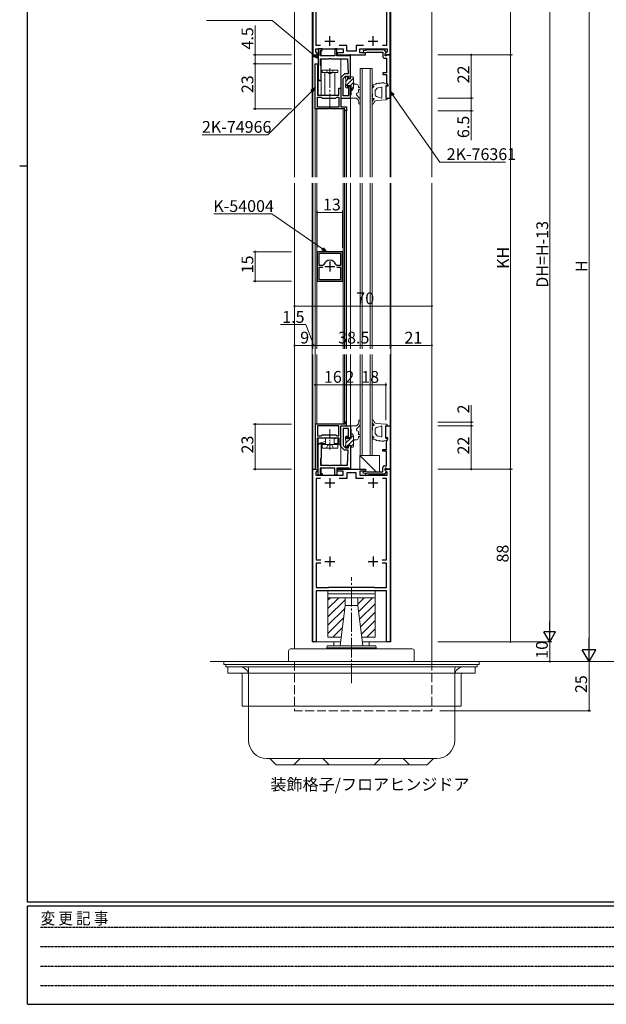
# Model space of a CAD drawing. Extents: x 0 to 1133, y 0 to 806.
# Drawn here: x 0 to 299, y 0 to 501 of the extents above; entities that cross this region are included whole.
import ezdxf

# ---------------------------------------------------------------- set-up
doc = ezdxf.new("R2010")
doc.units = 0
for name, pattern in [('HIDDEN', [0.375, 0.25, -0.125]), ('YCENTER_1', [13, 10, -1, 1, -1]), ('YHIDDEN_1', [4, 3, -1])]:
    doc.linetypes.add(name, pattern=pattern)
doc.layers.add('USER1', color=3, linetype='CONTINUOUS')
doc.layers.add('YKK_ZWAK', color=7, linetype='CONTINUOUS')
for name, color, linetype, lineweight in [('YKK_11', 7, 'CONTINUOUS', 30), ('YKK_12', 2, 'CONTINUOUS', 13), ('YKK_13', 4, 'CONTINUOUS', 13), ('YKK_D', 6, 'CONTINUOUS', 13)]:
    doc.layers.add(name, color=color, linetype=linetype, lineweight=lineweight)
doc.styles.get("Standard").update_dxf_attribs({"font": 'ROMANS.SHX', "bigfont": 'EXTFONT.SHX'})
doc.styles.add('YKK_OSSTYLE1', font='romans.shx', dxfattribs={"width": 0.9, "bigfont": 'EXTFONT.SHX'})

# ---------------------------------------------------------------- blocks, each defined once
blk = doc.blocks.new('A201')
at = {"layer": 'YKK_ZWAK', "color": 254, "linetype": 'Continuous'}
for p, q in [((21, 35), (21, 410)), ((19, 222.5), (21, 222.5)), ((571, 35), (21, 35)), ((544, 34), (21, 34)), ((21, 9), (21, 34)), ((21, 9), (544, 9))]:
    blk.add_line(p, q, dxfattribs=at)
at = {"layer": 'YKK_ZWAK', "color": 131, "linetype": 'HIDDEN'}
for p, q in [((24.28, 28.63), (201.57, 28.63)), ((24.28, 23.68), (201.57, 23.68)), ((24.28, 18.74), (201.57, 18.74)), ((24.28, 13.79), (201.57, 13.79))]:
    blk.add_line(p, q, dxfattribs=at)
at = {"layer": 'YKK_ZWAK', "color": 131, "linetype": 'Continuous', "style": 'YKK_OSSTYLE1', "width": 0.9}
blk.add_text('変 更 記 事', height=3, dxfattribs=at).set_placement((24.37, 29.39))

msp = doc.modelspace()

# ---------------------------------------------------------------- linework, layer by layer
at = {"layer": 'YKK_11', "color": 0, "linetype": 'ByBlock', "lineweight": -2, "ltscale": 0.5}
for p, q in [((149.3, 571.5), (149.3, 483.5)), ((188.7, 483.5), (188.7, 571.5)), ((151.1, 488.3), (151.1, 529.6)), ((186.9, 529.6), (186.9, 488.3)), ((150.8, 485.02), (150.8, 486.5)), ((150.8, 486.5), (164.8, 486.5)), ((153.2, 488.3), (151.1, 488.3)), ((153.2, 488.3), (151.1, 488.3)), ((152, 486.5), (152, 471.37)), ((154, 486.5), (152, 486.5)), ((154, 485.7), (154, 486.5)), ((161.5, 486.5), (160.5, 486.5)), ((160.5, 486.5), (160.5, 483)), ((161.5, 483), (161.5, 486.5)), ((166.6, 488.3), (162.81, 488.3)), ((164.8, 486.5), (164.8, 484.5)), ((166.6, 485.3), (166.6, 488.3)), ((175.2, 488.3), (171.4, 488.3)), ((171.4, 488.3), (171.4, 485.3)), ((173.2, 484.5), (173.2, 486.5)), ((173.2, 486.5), (187.2, 486.5)), ((186.9, 488.3), (184.81, 488.3)), ((187.2, 486.5), (187.2, 485.02)), ((149.3, 483.5), (151.78, 483.5)), ((151.94, 483.89), (150.8, 485.02)), ((151.78, 483.5), (151.94, 483.89)), ((153, 483), (153, 485.7)), ((153, 485.7), (154, 485.7)), ((160.5, 483), (153, 483)), ((153.3, 478.15), (153.3, 481.5)), ((153.3, 481.5), (157.55, 481.5)), ((157.55, 481.5), (157.73, 481.62)), ((157.73, 481.62), (158.28, 481.62)), ((158.28, 481.62), (158.46, 481.5)), ((158.46, 481.5), (167, 481.5)), ((167.6, 483), (161.5, 483)), ((164.8, 484.5), (161.8, 484.5)), ((161.8, 484.5), (161.8, 483.5)), ((161.8, 483.5), (176.2, 483.5)), ((171.4, 485.3), (166.6, 485.3)), ((167, 481.5), (167.3, 473.9)), ((167.8, 483.2), (167.6, 483)), ((168.1, 483.5), (167.8, 483.2)), ((168.5, 483.5), (168.1, 483.5)), ((168.5, 471.5), (168.5, 483.5)), ((176.2, 484.5), (173.2, 484.5)), ((177.9, 486), (175.02, 485.49)), ((175.02, 485.49), (175.19, 484.51)), ((175.19, 484.51), (176.85, 484.8)), ((176.2, 483.5), (176.2, 484.5)), ((176.85, 484.8), (184.9, 484.8)), ((185.9, 486), (177.9, 486)), ((184.9, 484.8), (184.9, 482.8)), ((186.6, 484.79), (185.9, 486)), ((185.9, 481.8), (186.77, 481.8)), ((187.2, 485.02), (186.07, 483.89)), ((186.07, 483.89), (186.23, 483.5)), ((186.1, 483.95), (186.6, 484.45)), ((186.1, 483), (186.1, 483.95)), ((186.57, 483), (186.1, 483)), ((186.23, 483.5), (188.7, 483.5)), ((186.77, 483.2), (186.57, 483)), ((186.6, 484.45), (186.6, 484.79)), ((187.07, 483.5), (186.77, 483.2)), ((186.77, 481.8), (186.77, 479.01)), ((188.7, 483.5), (187.07, 483.5)), ((188.7, 461.5), (188.7, 483.5)), ((150.5, 456), (150.5, 479)), ((150.5, 479), (152, 479)), ((151.82, 478.33), (151.7, 478.14)), ((151.7, 478.14), (151.7, 463)), ((152, 478.6), (151.82, 478.33)), ((152, 479), (152, 478.6)), ((153.4, 477.97), (153.3, 478.15)), ((153.5, 477.8), (153.4, 477.97)), ((153.5, 470.5), (153.5, 477.8)), ((186.77, 479.01), (186.89, 478.82)), ((186.89, 478.28), (186.77, 478.09)), ((186.77, 478.09), (186.77, 478.01)), ((186.77, 478.01), (186.89, 477.82)), ((186.89, 477.28), (186.77, 477.09)), ((186.77, 477.09), (186.77, 474.3)), ((186.89, 478.82), (186.89, 478.28)), ((186.89, 477.82), (186.89, 477.28)), ((152, 471.37), (152.5, 470.5)), ((165.41, 473.9), (163.5, 472)), ((163.5, 472), (163.5, 461.5)), ((164.7, 471.5), (165.9, 472.7)), ((164.7, 462.7), (164.7, 471.5)), ((167.3, 473.9), (165.41, 473.9)), ((165.9, 472.7), (167.5, 472.7)), ((167.5, 472.7), (167.5, 471.5)), ((167.5, 471.5), (168.5, 471.5)), ((186.77, 474.3), (185, 474.3)), ((185, 474.3), (185, 473.5)), ((185, 473.5), (186.77, 473.5)), ((186.77, 473.5), (186.77, 469.57)), ((152.5, 470.5), (153.5, 470.5)), ((162.6, 463), (162.6, 466.5)), ((162.6, 466.5), (163.5, 466.5)), ((163.5, 466.5), (163.5, 457)), ((168.5, 467.5), (167.5, 467.5)), ((167.5, 467.5), (167.5, 462.7)), ((168.5, 461.5), (168.5, 467.5)), ((187.5, 467.5), (186.5, 467.5)), ((186.5, 467.5), (186.5, 461.5)), ((186.77, 469.57), (187.5, 468)), ((187.5, 468), (187.5, 467.5)), ((151.7, 463), (157.55, 463)), ((151.7, 456.9), (151.7, 462)), ((151.7, 462), (153.5, 462)), ((153.5, 462), (154, 461.5)), ((154, 461.5), (161, 461.5)), ((157.55, 463), (157.73, 462.88)), ((157.73, 462.88), (158.28, 462.88)), ((158.28, 462.88), (158.46, 463)), ((158.46, 463), (162.6, 463)), ((161, 461.5), (161.5, 462)), ((161.5, 462), (162.6, 462)), ((162.6, 462), (162.6, 456.9)), ((163.5, 461.5), (168.5, 461.5)), ((167.5, 462.7), (164.7, 462.7)), ((186.5, 461.5), (188.7, 461.5)), ((162.6, 456.9), (151.7, 456.9)), ((162.6, 456.9), (151.7, 456.9)), ((163.5, 457), (166.5, 457)), ((166.5, 457), (166.5, 455)), ((157.55, 456), (150.5, 456)), ((157.73, 456.12), (157.55, 456)), ((158.28, 456.12), (157.73, 456.12)), ((158.46, 456), (158.28, 456.12)), ((165.7, 456), (158.46, 456)), ((165.7, 455), (165.7, 456)), ((166.5, 455), (165.7, 455)), ((164.5, 383.25), (151.5, 383.25)), ((151.5, 383.25), (151.5, 368.25)), ((163.6, 382.35), (152.4, 382.35)), ((152.4, 382.35), (152.4, 376.35)), ((163.6, 382.35), (152.4, 382.35)), ((163.6, 376.35), (163.6, 382.35)), ((164.5, 368.25), (164.5, 383.25)), ((152.4, 376.35), (154.47, 376.35)), ((154.47, 376.35), (154.95, 376.7)), ((161.06, 376.7), (161.54, 376.35)), ((161.54, 376.35), (163.6, 376.35)), ((154.47, 375.15), (152.4, 375.15)), ((152.4, 375.15), (152.4, 369.15)), ((154.47, 375.15), (152.4, 375.15)), ((163.6, 375.15), (161.54, 375.15)), ((163.6, 369.15), (163.6, 375.15)), ((151.5, 368.25), (164.5, 368.25)), ((152.4, 369.15), (163.6, 369.15)), ((166.5, 296.5), (165.7, 296.5)), ((165.7, 296.5), (165.7, 295.5)), ((166.5, 294.5), (166.5, 296.5)), ((150.5, 295.5), (150.5, 272.5)), ((157.55, 295.5), (150.5, 295.5)), ((162.6, 294.6), (151.7, 294.6)), ((151.7, 294.6), (151.7, 289.5)), ((162.6, 294.6), (151.7, 294.6)), ((157.73, 295.38), (157.55, 295.5)), ((158.28, 295.38), (157.73, 295.38)), ((158.46, 295.5), (158.28, 295.38)), ((165.7, 295.5), (158.46, 295.5)), ((162.6, 289.5), (162.6, 294.6)), ((163.5, 285), (163.5, 294.5)), ((163.5, 294.5), (166.5, 294.5)), ((163.5, 284), (163.5, 294.5)), ((163.5, 294.5), (168.5, 294.5)), ((167.5, 293.3), (164.7, 293.3)), ((164.7, 293.3), (164.7, 284.5)), ((167.5, 288.5), (167.5, 293.3)), ((168.5, 294.5), (168.5, 288.5)), ((186.5, 288.5), (186.5, 294.5)), ((186.5, 294.5), (188.7, 294.5)), ((188.7, 294.5), (188.7, 272.5)), ((151.7, 289.5), (153.5, 289.5)), ((151.7, 273.36), (151.7, 288.5)), ((151.7, 288.5), (157.55, 288.5)), ((153.5, 289.5), (154, 290)), ((154, 290), (161, 290)), ((157.55, 288.5), (157.73, 288.62)), ((157.73, 288.62), (158.28, 288.62)), ((158.28, 288.62), (158.46, 288.5)), ((158.46, 288.5), (162.6, 288.5)), ((161, 290), (161.5, 289.5)), ((161.5, 289.5), (162.6, 289.5)), ((162.6, 288.5), (162.6, 285)), ((168.5, 288.5), (167.5, 288.5)), ((187.5, 288.5), (186.5, 288.5)), ((186.77, 286.43), (187.5, 288)), ((186.77, 282.5), (186.77, 286.43)), ((187.5, 288), (187.5, 288.5)), ((152, 284.63), (152.5, 285.5)), ((152, 269.5), (152, 284.63)), ((152.5, 285.5), (153.5, 285.5)), ((153.5, 285.5), (153.5, 278.2)), ((162.6, 285), (163.5, 285)), ((165.41, 282.1), (163.5, 284)), ((164.7, 284.5), (165.9, 283.3)), ((167.3, 282.1), (165.41, 282.1)), ((165.9, 283.3), (167.5, 283.3)), ((167, 274.5), (167.3, 282.1)), ((167.5, 283.3), (167.5, 284.5)), ((167.5, 284.5), (168.5, 284.5)), ((168.5, 284.5), (168.5, 272.5)), ((185, 281.7), (185, 282.5)), ((185, 282.5), (186.77, 282.5)), ((186.77, 281.7), (185, 281.7)), ((186.77, 278.91), (186.77, 281.7)), ((153.4, 278.03), (153.3, 277.85)), ((153.3, 277.85), (153.3, 274.5)), ((153.5, 278.2), (153.4, 278.03)), ((186.89, 278.72), (186.77, 278.91)), ((186.77, 277.99), (186.89, 278.18)), ((186.77, 277.91), (186.77, 277.99)), ((186.89, 277.72), (186.77, 277.91)), ((186.77, 276.99), (186.89, 277.18)), ((186.77, 274.2), (186.77, 276.99)), ((186.89, 278.18), (186.89, 278.72)), ((186.89, 277.18), (186.89, 277.72)), ((149.3, 184.5), (149.3, 272.5)), ((149.3, 272.5), (151.78, 272.5)), ((150.5, 272.5), (152, 272.5)), ((151.94, 272.11), (150.8, 270.98)), ((150.8, 270.98), (150.8, 269.5)), ((151.82, 273.17), (151.7, 273.36)), ((151.78, 272.5), (151.94, 272.11)), ((152, 272.9), (151.82, 273.17)), ((152, 272.5), (152, 272.9)), ((160.5, 273), (153, 273)), ((153, 273), (153, 270.3)), ((153.3, 274.5), (157.55, 274.5)), ((157.55, 274.5), (157.73, 274.38)), ((157.73, 274.38), (158.28, 274.38)), ((158.28, 274.38), (158.46, 274.5)), ((158.46, 274.5), (167, 274.5)), ((160.5, 269.5), (160.5, 273)), ((167.6, 273), (161.5, 273)), ((161.5, 273), (161.5, 269.5)), ((161.8, 271.5), (161.8, 272.5)), ((161.8, 272.5), (176.2, 272.5)), ((164.8, 271.5), (161.8, 271.5)), ((164.8, 269.5), (164.8, 271.5)), ((167.8, 272.8), (167.6, 273)), ((168.1, 272.5), (167.8, 272.8)), ((168.5, 272.5), (168.1, 272.5)), ((176.2, 271.5), (173.2, 271.5)), ((173.2, 271.5), (173.2, 269.5)), ((175.02, 270.51), (175.19, 271.49)), ((175.19, 271.49), (176.85, 271.2)), ((176.2, 272.5), (176.2, 271.5)), ((176.85, 271.2), (184.9, 271.2)), ((184.9, 271.2), (184.9, 273.2)), ((185.9, 274.2), (186.77, 274.2)), ((186.6, 271.21), (185.9, 270)), ((186.07, 272.11), (186.23, 272.5)), ((187.2, 270.98), (186.07, 272.11)), ((186.57, 273), (186.1, 273)), ((186.1, 273), (186.1, 272.05)), ((186.1, 272.05), (186.6, 271.55)), ((186.23, 272.5), (188.7, 272.5)), ((186.77, 272.8), (186.57, 273)), ((186.6, 271.55), (186.6, 271.21)), ((187.07, 272.5), (186.77, 272.8)), ((188.7, 272.5), (187.07, 272.5)), ((187.2, 269.5), (187.2, 270.98)), ((188.7, 272.5), (188.7, 184.5)), ((150.8, 269.5), (164.8, 269.5)), ((153.2, 267.7), (151.1, 267.7)), ((151.1, 267.7), (151.1, 226.4)), ((153.2, 267.7), (151.1, 267.7)), ((154, 269.5), (152, 269.5)), ((153, 270.3), (154, 270.3)), ((154, 270.3), (154, 269.5)), ((161.5, 269.5), (160.5, 269.5)), ((166.6, 267.7), (162.81, 267.7)), ((171.4, 270.7), (166.6, 270.7)), ((166.6, 270.7), (166.6, 267.7)), ((171.4, 267.7), (171.4, 270.7)), ((175.2, 267.7), (171.4, 267.7)), ((173.2, 269.5), (187.2, 269.5)), ((177.9, 270), (175.02, 270.51)), ((185.9, 270), (177.9, 270)), ((186.9, 267.7), (184.81, 267.7)), ((186.9, 226.4), (186.9, 267.7)), ((151.1, 226.4), (153.43, 226.4)), ((184.57, 226.4), (186.9, 226.4)), ((153.43, 224.6), (151.1, 224.6)), ((151.1, 224.6), (151.1, 212.3)), ((186.9, 224.6), (184.57, 224.6)), ((186.9, 212.3), (186.9, 224.6)), ((151.1, 212.3), (157.3, 212.3)), ((157.3, 212.3), (157.5, 212.5)), ((157.5, 212.5), (180.5, 212.5)), ((160.98, 210.62), (160.8, 210.5)), ((161.53, 210.62), (160.98, 210.62)), ((161.71, 210.5), (161.53, 210.62)), ((163.73, 210.62), (163.55, 210.5)), ((164.28, 210.62), (163.73, 210.62)), ((164.46, 210.5), (164.28, 210.62)), ((168.73, 210.62), (168.55, 210.5)), ((169.28, 210.62), (168.73, 210.62)), ((169.46, 210.5), (169.28, 210.62)), ((173.73, 210.62), (173.55, 210.5)), ((174.28, 210.62), (173.73, 210.62)), ((174.46, 210.5), (174.28, 210.62)), ((176.48, 210.62), (176.3, 210.5)), ((177.03, 210.62), (176.48, 210.62)), ((177.21, 210.5), (177.03, 210.62)), ((180.5, 212.5), (180.7, 212.3)), ((180.7, 212.3), (186.9, 212.3)), ((160.8, 210.5), (151.1, 210.5)), ((151.1, 210.5), (151.1, 184.5)), ((163.55, 210.5), (161.71, 210.5)), ((168.55, 210.5), (164.46, 210.5)), ((173.55, 210.5), (169.46, 210.5)), ((176.3, 210.5), (174.46, 210.5)), ((186.9, 210.5), (177.21, 210.5)), ((186.9, 184.5), (186.9, 210.5)), ((151.1, 184.5), (149.3, 184.5)), ((188.7, 184.5), (186.9, 184.5))]:
    msp.add_line(p, q, dxfattribs=at)
at = {"layer": 'YKK_11', "color": 2, "ltscale": 0.5}
for p, q in [((158, 488), (158, 493)), ((180, 488), (180, 493)), ((155.5, 490.5), (160.5, 490.5)), ((177.5, 490.5), (182.5, 490.5)), ((158, 378.25), (158, 373.25)), ((155.5, 375.75), (160.5, 375.75)), ((158, 268), (158, 263)), ((180, 268), (180, 263)), ((155.5, 265.5), (160.5, 265.5)), ((177.5, 265.5), (182.5, 265.5)), ((158, 228), (158, 223)), ((180, 228), (180, 223)), ((155.5, 225.5), (160.5, 225.5)), ((177.5, 225.5), (182.5, 225.5))]:
    msp.add_line(p, q, dxfattribs=at)
at = {"layer": 'YKK_11', "color": 0, "linetype": 'ByBlock', "lineweight": -2, "ltscale": 0.5}
for centre, radius, start, end in [((185.9, 482.8), 1, 180, 270), ((158, 375.75), 3.2, 17.2952, 162.7048), ((185.9, 273.2), 1, 90, 180)]:
    msp.add_arc(centre, radius, start, end, dxfattribs=at)
at = {"layer": 'YKK_12', "ltscale": 1.5}
for p, q in [((140, 604.5), (140, 421.13)), ((210, 604.5), (210, 421.13)), ((149, 571.5), (149, 421.13)), ((189, 571.5), (189, 421.13)), ((149.3, 421.13), (149.3, 483.7)), ((188.7, 421.13), (188.7, 483.7)), ((140, 330.83), (140, 181)), ((149, 330.83), (149, 184.5)), ((149.3, 272.3), (149.3, 330.83)), ((188.7, 272.3), (188.7, 330.83)), ((189, 330.83), (189, 184.5)), ((210, 330.83), (210, 174.5)), ((163.36, 184.5), (149, 184.5)), ((160, 184.5), (160, 182.5)), ((189, 184.5), (174.64, 184.5)), ((178, 184.5), (178, 182.5)), ((342.24, 174.5), (97, 174.5))]:
    msp.add_line(p, q, dxfattribs=at)
at = {"layer": 'YKK_12'}
for p, q in [((153.5, 485.7), (153.5, 483)), ((153.5, 481.4), (153.5, 463)), ((163.5, 483), (163.5, 483.5)), ((163.5, 471.79), (163.5, 481.5)), ((168.5, 483.5), (168.5, 483.2)), ((173.5, 476.5), (173.5, 421.13)), ((179.5, 476.5), (173.5, 476.5)), ((174.5, 421.13), (174.5, 476.5)), ((178.5, 476.5), (178.5, 421.13)), ((179.5, 421.13), (179.5, 476.5)), ((152, 471.45), (152, 463)), ((168.5, 421.13), (168.5, 467.8)), ((150.5, 456), (150.5, 421.13)), ((166.5, 455.3), (166.5, 421.13)), ((168.5, 423), (168.5, 422.7)), ((140, 418.13), (140, 333.83)), ((149, 418.13), (149, 333.83)), ((149.3, 418.13), (149.3, 333.83)), ((150.5, 418.13), (150.5, 333.83)), ((166.5, 418.13), (166.5, 333.83)), ((168.5, 333.83), (168.5, 418.13)), ((173.5, 333.83), (173.5, 418.13)), ((174.5, 333.83), (174.5, 418.13)), ((178.5, 333.83), (178.5, 418.13)), ((179.5, 333.83), (179.5, 418.13)), ((188.7, 333.83), (188.7, 418.13)), ((189, 418.13), (189, 333.83)), ((210, 418.13), (210, 333.83)), ((150.5, 330.83), (150.5, 295.5)), ((166.5, 330.83), (166.5, 296.2)), ((168.5, 288.2), (168.5, 330.83)), ((173.5, 330.83), (173.5, 279.5)), ((174.5, 279.5), (174.5, 330.83)), ((178.5, 330.83), (178.5, 279.5)), ((179.5, 279.5), (179.5, 330.83)), ((152, 284.55), (152, 288.5)), ((153.5, 274.6), (153.5, 285.5)), ((163.5, 284.21), (163.5, 274.5)), ((173.5, 279.5), (179.5, 279.5)), ((153.5, 270.3), (153.5, 273)), ((163.5, 273), (163.5, 272.5)), ((168.5, 272.5), (168.5, 272.8)), ((140, 235), (140, 210)), ((210, 235), (210, 210))]:
    msp.add_line(p, q, dxfattribs=at)
at = {"layer": 'YKK_12', "linetype": 'Continuous', "ltscale": 0.5}
for p, q in [((151.3, 456), (151.3, 421.13)), ((164.7, 456, 0), (164.7, 421.13, 0)), ((165.5, 456, 0), (165.5, 421.13, 0)), ((165.7, 455.3), (165.7, 421.13)), ((151.3, 418.13), (151.3, 333.83)), ((164.7, 418.13, 0), (164.7, 333.83, 0)), ((165.5, 418.13, 0), (165.5, 333.83, 0)), ((165.7, 418.13), (165.7, 333.83)), ((151.3, 330.83), (151.3, 295.5)), ((164.7, 330.83, 0), (164.7, 295.5, 0)), ((165.5, 330.83, 0), (165.5, 295.5, 0)), ((165.7, 330.83), (165.7, 296.2))]:
    msp.add_line(p, q, dxfattribs=at)
at = {"layer": 'YKK_12', "linetype": 'YHIDDEN_1', "ltscale": 1.5}
for p, q in [((140, 174.5), (140, 149.5)), ((210, 174.5), (210, 149.5)), ((210, 149.5), (140, 149.5))]:
    msp.add_line(p, q, dxfattribs=at)
at = {"layer": 'YKK_13', "linetype": 'YCENTER_1'}
for p, q in [((158, 476.73), (158, 456.12)), ((169, 163.6), (169, 217.5))]:
    msp.add_line(p, q, dxfattribs=at)
at = {"layer": 'YKK_13'}
for p, q in [((154, 475.7), (162, 475.7)), ((154, 475.7), (154, 474.5)), ((154, 474.5), (162, 474.5)), ((155.5, 463), (155.5, 474.5)), ((160.5, 463), (160.5, 474.5)), ((162, 474.5), (162, 475.7)), ((165.9, 472), (166.3, 472.4)), ((165.9, 471.4), (165.9, 472.1)), ((165.9, 467.51), (170, 471.61)), ((166.2, 472.4), (166.7, 472.4)), ((167, 472.1), (167, 471.2)), ((168.5, 471.5), (168.5, 472)), ((168.8, 472.3), (169.7, 472.3)), ((170, 472), (170, 466.5)), ((165.9, 467.4), (165.9, 468.4)), ((166.49, 466.69), (165.99, 467.19)), ((166.1, 469.96), (167.35, 471.2)), ((166.1, 468.6), (166.1, 471.2)), ((167, 471.2), (168.2, 471.2)), ((167, 467.34), (167, 466.9)), ((168.5, 467.8), (167.46, 467.8)), ((168.44, 467.8), (170, 469.37)), ((168.8, 463.3), (168.8, 467.5)), ((168.8, 465.92), (170, 467.12)), ((171, 468.5), (171.5, 468.5)), ((172.5, 467.5), (172.5, 466.8)), ((173, 466.8), (172.5, 466.8)), ((179.5, 467.14), (179.5, 467.35)), ((179.67, 466.64), (180.24, 467.14)), ((181.49, 468.55), (180, 468.21)), ((181.14, 465.38), (182.12, 466.45)), ((181.65, 468.99), (181.49, 468.55)), ((181.98, 468.65), (181.65, 468.99)), ((182.82, 468.85), (181.98, 468.65)), ((184.14, 467.09), (182.64, 466.75)), ((182.98, 469.29), (182.82, 468.85)), ((183.31, 468.95), (182.98, 469.29)), ((184.29, 469.18), (183.31, 468.95)), ((184.29, 469.18), (183.31, 468.95)), ((184.5, 461.83), (184.5, 466.8)), ((184.51, 469.2), (185.3, 469.2)), ((185.69, 469.12), (185.73, 469.1)), ((185.73, 469.1), (187.22, 468.48)), ((186.5, 461.5), (186.5, 467.9)), ((187.1, 467.9), (186.5, 467.9)), ((155.5, 463), (160.5, 463)), ((168.5, 463), (168.8, 463.3)), ((168.5, 461.8), (168.5, 463)), ((169, 465.5), (168.8, 465.5)), ((168.8, 461.5), (171.5, 461.5)), ((171.5, 461.5), (172.08, 460.96)), ((171.62, 463.18), (172.79, 461.8)), ((172.5, 465.8), (172.5, 464.5)), ((173, 465.8), (172.5, 465.8)), ((179.5, 463.85), (179.5, 466.26)), ((179.5, 460.89), (179.5, 461.39)), ((179.6, 461.29), (179.5, 460.89)), ((180.28, 461.29), (179.6, 461.29)), ((179.7, 463.56), (179.63, 463.61)), ((179.7, 461.89), (179.7, 463.56)), ((181, 463.18), (181, 465.04)), ((181.71, 462.23), (184.07, 461.51)), ((186.5, 461.5), (187.5, 461.5)), ((172.7, 459.5), (172.7, 458.84)), ((173.5, 459.86), (173.5, 458.84)), ((180.46, 460.96), (180.23, 460.7)), ((181.5, 460.2), (180.95, 459.82)), ((181.5, 460.2), (186.63, 460.59)), ((172.7, 296.5), (172.7, 297.16)), ((173.5, 296.14), (173.5, 297.16)), ((181.5, 295.8), (180.95, 296.18)), ((168.5, 294.2), (168.5, 293)), ((168.5, 293), (168.8, 292.7)), ((168.8, 294.5), (171.5, 294.5)), ((168.8, 292.7), (168.8, 288.5)), ((171.5, 294.5), (172.08, 295.04)), ((171.62, 292.82), (172.79, 294.2)), ((172.5, 290.2), (172.5, 291.5)), ((179.6, 294.71), (179.5, 295.11)), ((179.5, 295.11), (179.5, 294.61)), ((179.5, 292.15), (179.5, 289.74)), ((180.28, 294.71), (179.6, 294.71)), ((179.7, 292.44), (179.63, 292.39)), ((179.7, 294.11), (179.7, 292.44)), ((180.46, 295.04), (180.23, 295.3)), ((181, 292.82), (181, 290.96)), ((181.5, 295.8), (186.63, 295.41)), ((181.71, 293.77), (184.07, 294.49)), ((184.5, 294.17), (184.5, 289.2)), ((186.5, 294.5), (186.5, 288.1)), ((186.5, 294.5), (187.5, 294.5)), ((162, 288.5), (152, 288.5)), ((152, 288.5), (152, 285.5)), ((152, 285.5), (155.75, 286.63)), ((155.75, 285), (155.75, 288.5)), ((155.75, 288.5), (160.25, 288.5)), ((160.25, 287.98), (162, 288.5)), ((160.25, 285), (160.25, 288.5)), ((162, 285.5), (162, 288.5)), ((165.9, 287.91), (167, 289.01)), ((165.9, 288.6), (165.9, 287.6)), ((166.49, 289.31), (165.99, 288.81)), ((166.1, 285.86), (168.44, 288.2)), ((166.1, 287.4), (166.1, 284.8)), ((167, 288.66), (167, 289.1)), ((167.29, 284.8), (170, 287.52)), ((168.5, 288.2), (167.46, 288.2)), ((169, 290.5), (168.8, 290.5)), ((168.8, 288.56), (169.98, 289.73)), ((170, 284), (170, 289.5)), ((171, 287.5), (171.5, 287.5)), ((173, 290.2), (172.5, 290.2)), ((172.5, 288.5), (172.5, 289.2)), ((173, 289.2), (172.5, 289.2)), ((179.5, 288.86), (179.5, 288.65)), ((179.67, 289.36), (180.24, 288.86)), ((181.49, 287.45), (180, 287.79)), ((181.14, 290.62), (182.12, 289.55)), ((181.65, 287.01), (181.49, 287.45)), ((181.98, 287.35), (181.65, 287.01)), ((182.82, 287.15), (181.98, 287.35)), ((184.14, 288.91), (182.64, 289.25)), ((182.98, 286.71), (182.82, 287.15)), ((183.31, 287.05), (182.98, 286.71)), ((184.29, 286.82), (183.31, 287.05)), ((184.29, 286.82), (183.31, 287.05)), ((184.51, 286.8), (185.3, 286.8)), ((185.69, 286.88), (185.73, 286.9)), ((185.73, 286.9), (187.22, 287.52)), ((187.1, 288.1), (186.5, 288.1)), ((152, 285.5), (155.75, 285.5)), ((154, 285), (162, 285)), ((154, 285), (154, 283.2)), ((154, 283.2), (162, 283.2)), ((160.25, 285.5), (162, 285.5)), ((162, 285), (162, 283.2)), ((165.9, 284.6), (165.9, 283.9)), ((166.1, 283.62), (167, 284.52)), ((166.2, 283.6), (166.7, 283.6)), ((167, 283.9), (167, 284.8)), ((167, 284.8), (168.2, 284.8)), ((168.5, 284.5), (168.5, 284)), ((168.56, 283.83), (170, 285.27)), ((168.8, 283.7), (169.7, 283.7)), ((183.2, 279.5), (173.2, 279.5)), ((173.2, 279.5), (173.2, 272.5)), ((173.2, 279.5), (181.5, 271.2)), ((183.2, 271.2), (183.2, 279.5)), ((173.2, 272.5), (176.2, 272.5)), ((176.2, 272.5), (176.2, 271.31)), ((176.2, 270.3), (176.2, 269.5)), ((176.2, 269.5), (183.2, 269.5)), ((182.7, 270), (183.2, 269.5)), ((183.2, 269.5), (183.2, 270)), ((157, 210.5), (157, 209)), ((181, 210.5), (157, 210.5)), ((181, 209), (157, 209)), ((157, 207), (157, 209)), ((157, 207), (157, 187)), ((181, 207), (157, 207)), ((181, 207), (157, 207)), ((165.75, 203), (165.75, 207)), ((172.25, 203), (172.25, 207)), ((181, 210.5), (181, 209)), ((181, 207), (181, 209)), ((181, 207), (181, 187)), ((165.75, 203), (163.21, 182.5)), ((172.25, 203), (165.75, 203)), ((172.25, 203), (174.79, 182.5)), ((163.77, 187), (157, 187)), ((181, 187), (174.23, 187)), ((200, 181), (138, 181)), ((156.65, 182.5), (156.5, 181.5)), ((181.5, 181.5), (156.5, 181.5)), ((156.5, 181.5), (156.5, 181)), ((181.35, 182.5), (156.65, 182.5)), ((181.35, 182.5), (181.5, 181.5)), ((181.5, 181.5), (181.5, 181)), ((137, 180), (137, 174.5)), ((201, 180), (201, 174.5)), ((234, 174.5), (104, 174.5)), ((104, 174.5), (104, 173)), ((234, 173), (104, 173)), ((105, 173), (105, 171.8)), ((233, 171.8), (105, 171.8)), ((106, 171.8), (106, 168.6)), ((116.6, 170.8), (116.6, 134.4)), ((221.6, 170.8), (221.6, 134.4)), ((232, 171.8), (232, 168.6)), ((233, 173), (233, 171.8)), ((234, 174.5), (234, 173)), ((232, 168.6), (106, 168.6)), ((113.4, 167.6), (113.4, 151.8)), ((224.8, 167.6), (224.8, 151.8)), ((224.8, 151.8), (113.4, 151.8)), ((125.8, 125.2), (212.4, 125.2)), ((130.6, 122), (127.4, 125.2)), ((130.6, 122), (207.6, 122)), ((139.6, 122), (142.8, 125.2)), ((157.6, 122), (154.4, 125.2)), ((180.6, 122), (183.8, 125.2)), ((198.6, 122), (195.4, 125.2)), ((207.6, 122), (210.8, 125.2))]:
    msp.add_line(p, q, dxfattribs=at)
at = {"layer": 'YKK_13', "linetype": 'YHIDDEN_1', "ltscale": 0.5}
for p, q in [((156.2, 475.7), (156.86, 474.37)), ((156.86, 474.37), (158, 473.77)), ((159.15, 474.37), (158, 473.77)), ((159.8, 475.7), (159.15, 474.37)), ((156.2, 283.2), (156.86, 284.53)), ((156.86, 284.53), (158, 285.13)), ((159.15, 284.53), (158, 285.13)), ((159.8, 283.2), (159.15, 284.53))]:
    msp.add_line(p, q, dxfattribs=at)
at = {"layer": 'YKK_13', "linetype": 'YCENTER_1', "ltscale": 0.5}
msp.add_line((158, 292.95), (158, 282.52), dxfattribs=at)
at = {"layer": 'YKK_13', "ltscale": 0.5}
for p, q in [((157, 201.5), (162.5, 207)), ((157, 205.74), (158.26, 207)), ((157, 197.26), (165.75, 206.01)), ((172.25, 203.71), (175.54, 207)), ((172.64, 199.85), (179.79, 207)), ((157, 193.01), (165.58, 201.59)), ((173.11, 196.08), (181, 203.97)), ((157, 188.77), (164.98, 196.75)), ((173.57, 192.3), (181, 199.73)), ((159.47, 187), (164.38, 191.91)), ((174.04, 188.53), (181, 195.49)), ((176.76, 187), (181, 191.24))]:
    msp.add_line(p, q, dxfattribs=at)
at = {"layer": 'YKK_13'}
for centre, radius, start, end in [((166.2, 472.1), 0.3, 90, 180), ((166.1, 471.4), 0.2, 180, 270), ((166.7, 472.1), 0.3, 360, 90), ((168.2, 471.5), 0.3, 270, 360), ((168.8, 472), 0.3, 90, 180), ((169.7, 472), 0.3, 360, 90), ((166.1, 468.4), 0.2, 90, 180), ((166.2, 467.4), 0.3, 180, 225), ((166.7, 466.9), 0.3, 225, 360), ((167, 467.8), 0.25, 33.0557, 236.9443), ((166.7, 467.34), 0.3, 360, 56.9443), ((167.46, 468.1), 0.3, 213.0557, 270), ((168.5, 467.5), 0.3, 360, 90), ((169, 466.5), 1, 270, 360), ((171, 469.5), 1, 180, 270), ((171.5, 467.5), 1, 360, 90), ((173, 466.3), 0.5, 270, 90), ((180.5, 467.35), 1, 120.3843, 180), ((179.8, 467.14), 0.3, 180, 357.776), ((180, 466.26), 0.5, 131.274, 180), ((180.6, 467.11), 0.5, 104.0282, 177.776), ((179.58, 467.89), 1, 311.274, 340.188), ((180.49, 467.56), 0.0348, 340.188, 102.7064), ((182.86, 465.78), 1, 102.7064, 137.4354), ((184.2, 466.8), 0.3, 360, 102.7064), ((184.51, 468.2), 1, 90, 102.6884), ((185.3, 468.2), 1, 67.1853, 90), ((187.1, 468.2), 0.3, 270, 67.1853), ((168.8, 461.8), 0.3, 180, 270), ((172, 463.5), 0.5, 90, 220.3285), ((172, 464.5), 0.5, 270, 360), ((170.5, 459.86), 3, 360, 40.3285), ((179.8, 463.85), 0.3, 180, 234.4623), ((180.22, 461.4), 0.713, 136.0059, 180.3863), ((180.28, 461.08), 0.213, 325.0081, 90.0204), ((181.5, 465.04), 0.5, 137.4354, 180), ((182, 463.18), 1, 180, 253.2176), ((184.17, 461.83), 0.334, 253.2176, 359.9507), ((186.51, 461.58), 1, 277.1455, 355.2515), ((170.7, 459.5), 2, 360, 46.5677), ((173.1, 458.84), 0.4, 180, 360), ((179.9, 458.84), 0.4, 177.8327, 352.2967), ((182.5, 458.74), 3, 139.1803, 177.8327), ((181.79, 458.58), 1.5, 124.1127, 172.2967), ((170.7, 296.5), 2, 313.4323, 0), ((173.1, 297.16), 0.4, 0, 180), ((170.5, 296.14), 3, 319.6715, 0), ((179.9, 297.16), 0.4, 7.7033, 182.1673), ((182.5, 297.26), 3, 182.1673, 220.8197), ((181.79, 297.42), 1.5, 187.7033, 235.8873), ((168.8, 294.2), 0.3, 90, 180), ((172, 292.5), 0.5, 139.6715, 270), ((172, 291.5), 0.5, 0, 90), ((180.22, 294.6), 0.713, 179.6137, 223.9941), ((179.8, 292.15), 0.3, 125.5377, 180), ((180.28, 294.92), 0.213, 269.9796, 34.9919), ((182, 292.82), 1, 106.7824, 180), ((181.5, 290.96), 0.5, 180, 222.5646), ((184.17, 294.17), 0.334, 0.0493, 106.7824), ((186.51, 294.42), 1, 4.7485, 82.8545), ((166.2, 288.6), 0.3, 135, 180), ((166.1, 287.6), 0.2, 180, 270), ((166.7, 289.1), 0.3, 0, 135), ((167, 288.2), 0.25, 123.0557, 326.9443), ((166.7, 288.66), 0.3, 303.0557, 0), ((167.46, 287.9), 0.3, 90, 146.9443), ((168.5, 288.5), 0.3, 270, 0), ((169, 289.5), 1, 0, 90), ((171, 286.5), 1, 90, 180), ((171.5, 288.5), 1, 270, 0), ((173, 289.7), 0.5, 270, 90), ((180, 289.74), 0.5, 180, 228.726), ((179.8, 288.86), 0.3, 2.224, 180), ((180.5, 288.65), 1, 180, 239.6157), ((180.6, 288.89), 0.5, 182.224, 255.9718), ((179.58, 288.11), 1, 19.812, 48.726), ((180.49, 288.44), 0.0348, 257.2936, 19.812), ((182.86, 290.22), 1, 222.5646, 257.2936), ((184.2, 289.2), 0.3, 257.2936, 0), ((184.51, 287.8), 1, 257.3116, 270), ((185.3, 287.8), 1, 270, 292.8147), ((187.1, 287.8), 0.3, 292.8147, 90), ((166.1, 284.6), 0.2, 90, 180), ((166.2, 283.9), 0.3, 180, 270), ((166.7, 283.9), 0.3, 270, 0), ((168.2, 284.5), 0.3, 0, 90), ((168.8, 284), 0.3, 180, 270), ((169.7, 284), 0.3, 270, 0), ((138, 180), 1, 90, 180), ((200, 180), 1, 360, 90), ((112.4, 167.6), 4.2, 0, 90), ((115.6, 170.8), 1, 0, 90), ((222.6, 170.8), 1, 90, 180), ((225.8, 167.6), 4.2, 90, 180), ((112.4, 167.6), 1, 0, 90), ((225.8, 167.6), 1, 90, 180), ((125.8, 134.4), 9.2, 180, 270), ((212.4, 134.4), 9.2, 270, 0)]:
    msp.add_arc(centre, radius, start, end, dxfattribs=at)
at = {"layer": 'YKK_D'}
for p, q in [((250, 571.5), (250, 483.5)), ((290, 567.5), (290, 181.5)), ((270, 565.5), (270, 190.5)), ((128.62, 500.95), (95.24, 500.95)), ((120, 483.5), (120, 498.4)), ((150.08, 483.2), (128.62, 500.95)), ((138.5, 483.5), (119, 483.5)), ((120, 479), (120, 483.5)), ((213, 483.5), (251, 483.5)), ((213, 483.5), (251, 483.5)), ((213, 483.5), (231, 483.5)), ((230, 483.5), (230, 461.5)), ((250, 483.5), (250, 272.5)), ((138.5, 479), (119, 479)), ((138.5, 479), (119, 479)), ((120, 456), (120, 479)), ((148.73, 465.08), (126.41, 442.79)), ((190.14, 462.92), (214, 428.92)), ((213, 461.5), (231, 461.5)), ((213, 461.5), (231, 461.5)), ((230, 461.5), (230, 455)), ((138.5, 456), (119, 456)), ((213, 455), (231, 455)), ((230, 455), (230, 440.1)), ((126.41, 442.79), (93.03, 442.79)), ((214, 428.92), (247.38, 428.92)), ((128.39, 402.49), (98.85, 402.49)), ((154.25, 384.67), (128.39, 402.49)), ((151.5, 385.25), (151.5, 404.25)), ((151.5, 403.25), (164.5, 403.25)), ((164.5, 385.25), (164.5, 404.25)), ((138.5, 383.25), (119, 383.25)), ((120, 383.25), (120, 368.25)), ((138.5, 368.25), (119, 368.25)), ((210, 355.5), (140, 355.5)), ((145.72, 346.22), (132.92, 346.22)), ((149.75, 335.5), (145.72, 346.22)), ((140, 298.5), (140, 336.5)), ((149, 298.5), (149, 336.5)), ((149, 298.5), (149, 336.5)), ((150.5, 298.5), (150.5, 336.5)), ((150.5, 298.75), (150.5, 336.5)), ((189, 298.5), (189, 336.5)), ((189, 298.75), (189, 336.5)), ((210, 298.5), (210, 336.5)), ((149, 335.5), (140, 335.5)), ((149, 335.5), (147.3, 335.5)), ((150.5, 335.5), (149, 335.5)), ((150.5, 335.5), (149, 335.5)), ((150.5, 335.5), (152.2, 335.5)), ((150.5, 335.5), (189, 335.5)), ((189, 335.5), (210, 335.5)), ((150.5, 297.5), (150.5, 316.5)), ((166.5, 297.5), (166.5, 316.5)), ((166.5, 297.5), (166.5, 316.5)), ((168.5, 297.5), (168.5, 316.5)), ((168.5, 297.5), (168.5, 316.5)), ((186.5, 297.5), (186.5, 316.5)), ((150.5, 315.5), (166.5, 315.5)), ((166.5, 315.5), (168.5, 315.5)), ((168.5, 315.5), (186.5, 315.5)), ((230, 296.5), (230, 305.1)), ((213, 296.5), (231, 296.5)), ((230, 294.5), (230, 296.5)), ((138.5, 295.5), (119, 295.5)), ((120, 295.5), (120, 272.5)), ((213, 294.5), (231, 294.5)), ((213, 294.5), (231, 294.5)), ((230, 272.5), (230, 294.5)), ((138.5, 272.5), (119, 272.5)), ((213, 272.5), (251, 272.5)), ((213, 272.5), (231, 272.5)), ((213, 272.5), (251, 272.5)), ((250, 272.5), (250, 184.5)), ((213, 184.5), (251, 184.5)), ((213, 184.5), (271, 184.5)), ((214, 184.5), (271, 184.5)), ((270, 184.5), (270, 174.5)), ((290, 174.5), (290, 149.5)), ((214, 149.5), (291, 149.5))]:
    msp.add_line(p, q, dxfattribs=at)
at = {"layer": 'YKK_D', "linetype": 'ByBlock', "lineweight": -2}
for p, q in [((152, 481.6), (149.65, 482.68)), ((152, 481.6), (150.08, 483.2)), ((150.5, 483.71), (152, 481.6)), ((148.26, 465.55), (150.5, 466.84)), ((150.5, 466.84), (148.73, 465.08)), ((150.5, 466.84), (149.21, 464.6)), ((189.59, 462.54), (188.7, 464.97)), ((188.7, 464.97), (190.69, 463.31)), ((188.7, 464.97), (190.14, 462.92)), ((156.31, 383.25), (153.87, 384.12)), ((156.31, 383.25), (154.25, 384.67)), ((154.63, 385.22), (156.31, 383.25))]:
    msp.add_line(p, q, dxfattribs=at)
at = {"layer": 'YKK_D', "lineweight": -2}
for p, q in [((270, 184.5), (270, 194.89)), ((270, 184.5), (267, 189.7)), ((273, 189.7), (267, 189.7)), ((270, 184.5), (273, 189.7)), ((290, 174.5), (290, 186.62)), ((290, 174.5), (286.5, 180.56)), ((293.5, 180.56), (286.5, 180.56)), ((290, 174.5), (293.5, 180.56))]:
    msp.add_line(p, q, dxfattribs=at)
at = {"layer": 'YKK_D', "linetype": 'ByBlock', "const_width": 0.85}
for points in [[(120, 483.39, 1), (120, 483.61, 1)], [(230, 483.39, 1), (230, 483.61, 1)], [(250, 483.61, 1), (250, 483.39, 1)], [(250, 483.39, 1), (250, 483.61, 1)], [(120, 479.11, 1), (120, 478.89, 1)], [(120, 478.89, 1), (120, 479.11, 1)], [(230, 461.61, 1), (230, 461.39, 1)], [(230, 461.39, 1), (230, 461.61, 1)], [(120, 456.11, 1), (120, 455.89, 1)], [(230, 455.11, 1), (230, 454.89, 1)], [(151.61, 403.25, 1), (151.4, 403.25, 1)], [(164.4, 403.25, 1), (164.61, 403.25, 1)], [(120, 383.14, 1), (120, 383.36, 1)], [(120, 368.36, 1), (120, 368.14, 1)], [(140.11, 355.5, 1), (139.9, 355.5, 1)], [(209.9, 355.5, 1), (210.11, 355.5, 1)], [(140.11, 335.5, 1), (139.9, 335.5, 1)], [(148.9, 335.5, 1), (149.11, 335.5, 1)], [(148.9, 335.5, 1), (149.11, 335.5, 1)], [(150.61, 335.5, 1), (150.4, 335.5, 1)], [(150.61, 335.5, 1), (150.4, 335.5, 1)], [(189.11, 335.5, 1), (188.9, 335.5, 1)], [(188.9, 335.5, 1), (189.11, 335.5, 1)], [(209.9, 335.5, 1), (210.11, 335.5, 1)], [(150.61, 315.5, 1), (150.4, 315.5, 1)], [(166.4, 315.5, 1), (166.61, 315.5, 1)], [(166.61, 315.5, 1), (166.4, 315.5, 1)], [(168.61, 315.5, 1), (168.4, 315.5, 1)], [(168.4, 315.5, 1), (168.61, 315.5, 1)], [(186.4, 315.5, 1), (186.61, 315.5, 1)], [(120, 295.39, 1), (120, 295.61, 1)], [(230, 296.39, 1), (230, 296.61, 1)], [(230, 294.39, 1), (230, 294.61, 1)], [(230, 294.61, 1), (230, 294.39, 1)], [(120, 272.61, 1), (120, 272.39, 1)], [(230, 272.61, 1), (230, 272.39, 1)], [(250, 272.39, 1), (250, 272.61, 1)], [(250, 272.61, 1), (250, 272.39, 1)], [(250, 184.61, 1), (250, 184.39, 1)], [(270, 174.61, 1), (270, 174.39, 1)], [(290, 149.61, 1), (290, 149.39, 1)]]:
    msp.add_lwpolyline(points, format="xyb", close=True, dxfattribs=at)

# ---------------------------------------------------------------- block references
at = {"layer": 'YKK_ZWAK', "xscale": 2, "yscale": 2, "zscale": 2}
msp.add_blockref('A201', (-38, -18), dxfattribs=at)

# ---------------------------------------------------------------- texts
at = {"layer": 'USER1'}
msp.add_text('装飾格子/フロアヒンジドア', height=6, dxfattribs=at).set_placement((127.7, 108.96))
at = {"layer": 'YKK_D'}
for s, p in [('4.5', (119, 486.2)), ('22', (229, 468.98)), ('23', (119, 463.98)), ('6.5', (229, 441.1)), ('DH=H-13', (269.2, 364.88)), ('KH', (249.2, 374.48)), ('15', (119, 372.23)), ('H', (289.2, 372.9)), ('2', (229, 300.9)), ('23', (119, 280.48)), ('22', (229, 279.98)), ('88', (249, 224.98)), ('10', (269, 175.98)), ('25', (289, 158.48))]:
    msp.add_text(s, height=6, rotation=90, dxfattribs=at).set_placement(p)
for s, p in [('2K-74966', (92.83, 443.79)), ('2K-76361', (217.5, 429.92)), ('K-54004', (98.65, 403.49)), ('13', (154.48, 404.25)), ('70', (171.48, 356.5)), ('1.5', (133.72, 347.02)), ('9', (142.9, 336.5)), ('38.5', (162.23, 336.5)), ('21', (195.98, 336.5)), ('16', (154.98, 316.5)), ('2', (165.9, 316.5)), ('18', (173.98, 316.5))]:
    msp.add_text(s, height=6, dxfattribs=at).set_placement(p)

doc.saveas('drawing.dxf')
